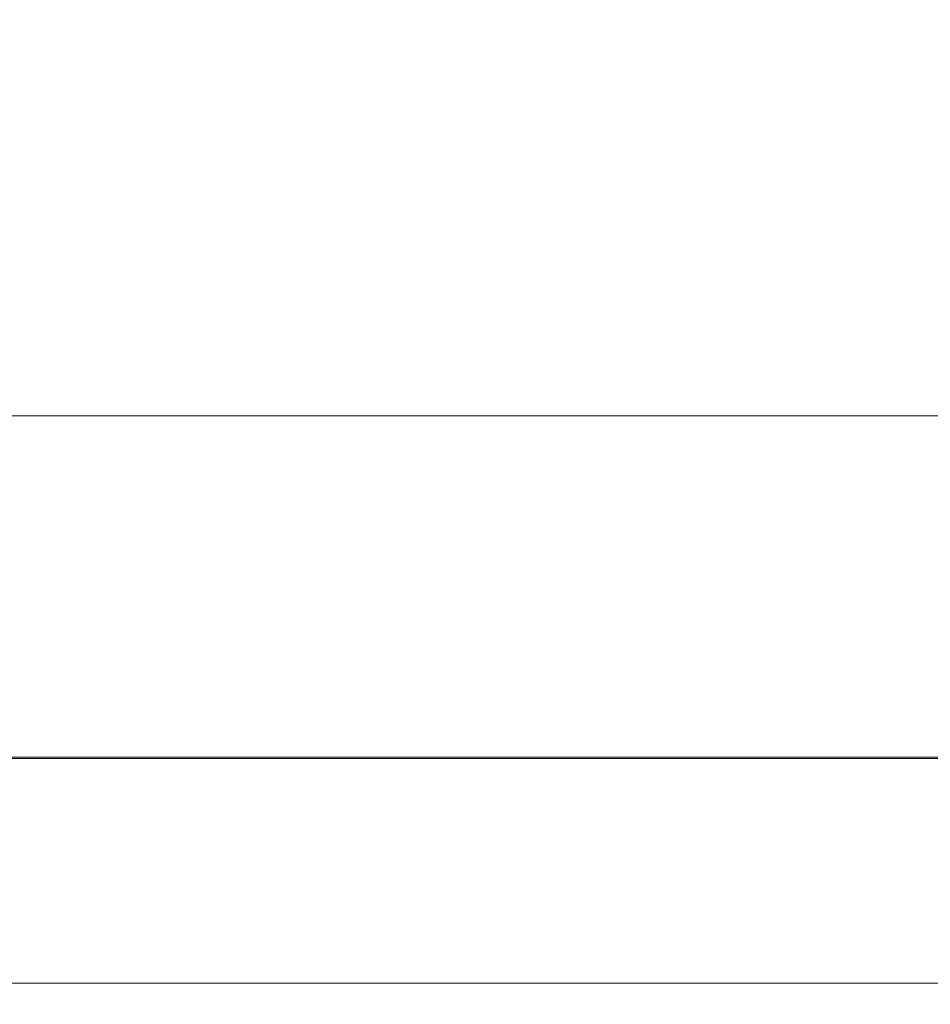
# Model space of a CAD drawing. Extents: x -563 to -53, y 66 to 466.
# Drawn here: x -434 to -392, y 66 to 111 of the extents above; entities that cross this region are included whole.
import ezdxf

# ---------------------------------------------------------------- set-up
doc = ezdxf.new("R2010")
doc.units = 0
doc.header["$LTSCALE"] = 500
doc.header["$MEASUREMENT"] = 0
doc.layers.add('NOVOTERM_CERAMIKA', color=7, linetype='Continuous')

msp = doc.modelspace()

# ---------------------------------------------------------------- linework, layer by layer
at = {"layer": 'NOVOTERM_CERAMIKA', "lineweight": 0}
for points, invisible_edges in [([(-441.146, 104.223, 170.555), (-434.556, 104.194, 170.555), (-427.775, 111.148, 168.645), (-434.021, 111.18, 168.645)], 15), ([(-434.964, 111.054, 159.037), (-426.62, 111.054, 159.037), (-427.789, 109.575, 159.949), (-436.213, 109.575, 159.949)], 15), ([(-434.556, 104.194, 170.555), (-426.241, 104.189, 170.555), (-419.898, 111.139, 168.645), (-427.775, 111.148, 168.645)], 15), ([(-416.237, 111.054, 159.037), (-417.307, 109.575, 159.949), (-427.789, 109.575, 159.949), (-426.62, 111.054, 159.037)], 15), ([(-415.898, 104.186, 170.555), (-410.103, 111.132, 168.645), (-419.898, 111.139, 168.645), (-426.241, 104.189, 170.555)], 15), ([(-404.068, 111.054, 159.037), (-405.022, 109.575, 159.949), (-417.307, 109.575, 159.949), (-416.237, 111.054, 159.037)], 15), ([(-403.778, 104.182, 170.555), (-398.629, 111.125, 168.645), (-410.103, 111.132, 168.645), (-415.898, 104.186, 170.555)], 15), ([(-390.364, 111.054, 159.037), (-391.188, 109.575, 159.949), (-405.022, 109.575, 159.949), (-404.068, 111.054, 159.037)], 15), ([(-390.133, 104.18, 170.555), (-385.713, 111.12, 168.645), (-398.629, 111.125, 168.645), (-403.778, 104.182, 170.555)], 15), ([(-436.213, 109.575, 159.949), (-427.789, 109.575, 159.949), (-429.279, 107.673, 160.834), (-437.805, 107.673, 160.834)], 15), ([(-417.307, 109.575, 159.949), (-418.669, 107.673, 160.834), (-429.279, 107.673, 160.834), (-427.789, 109.575, 159.949)], 15), ([(-405.022, 109.575, 159.949), (-406.234, 107.673, 160.834), (-418.669, 107.673, 160.834), (-417.307, 109.575, 159.949)], 15), ([(-391.188, 109.575, 159.949), (-392.232, 107.673, 160.834), (-406.234, 107.673, 160.834), (-405.022, 109.575, 159.949)], 15), ([(-376.06, 109.575, 159.949), (-376.921, 107.673, 160.834), (-392.232, 107.673, 160.834), (-391.188, 109.575, 159.949)], 15), ([(-437.805, 107.673, 160.834), (-429.279, 107.673, 160.834), (-431.141, 105.277, 161.688), (-439.797, 105.277, 161.688)], 15), ([(-418.669, 107.673, 160.834), (-420.371, 105.277, 161.688), (-431.141, 105.277, 161.688), (-429.279, 107.673, 160.834)], 15), ([(-406.234, 107.673, 160.834), (-407.748, 105.277, 161.688), (-420.371, 105.277, 161.688), (-418.669, 107.673, 160.834)], 15), ([(-392.232, 107.673, 160.834), (-393.534, 105.277, 161.688), (-407.748, 105.277, 161.688), (-406.234, 107.673, 160.834)], 15), ([(-376.921, 107.673, 160.834), (-377.991, 105.277, 161.688), (-393.534, 105.277, 161.688), (-392.232, 107.673, 160.834)], 15), ([(-442.245, 102.316, 162.505), (-439.797, 105.277, 161.688), (-431.141, 105.277, 161.688), (-433.431, 102.316, 162.505)], 15), ([(-422.462, 102.316, 162.505), (-433.431, 102.316, 162.505), (-431.141, 105.277, 161.688), (-420.371, 105.277, 161.688)], 15), ([(-409.607, 102.316, 162.505), (-422.462, 102.316, 162.505), (-420.371, 105.277, 161.688), (-407.748, 105.277, 161.688)], 15), ([(-395.131, 102.316, 162.505), (-409.607, 102.316, 162.505), (-407.748, 105.277, 161.688), (-393.534, 105.277, 161.688)], 15), ([(-379.301, 102.316, 162.505), (-395.131, 102.316, 162.505), (-393.534, 105.277, 161.688), (-377.991, 105.277, 161.688)], 15), ([(-434.556, 104.194, 170.555), (-440.607, 98.111, 173.315), (-431.899, 98.11, 173.315), (-426.241, 104.189, 170.555)], 15), ([(-415.898, 104.186, 170.555), (-426.241, 104.189, 170.555), (-431.899, 98.11, 173.315), (-421.065, 98.108, 173.315)], 15), ([(-403.778, 104.182, 170.555), (-415.898, 104.186, 170.555), (-421.065, 98.108, 173.315), (-408.368, 98.107, 173.315)], 15), ([(-390.133, 104.18, 170.555), (-403.778, 104.182, 170.555), (-408.368, 98.107, 173.315), (-394.072, 98.106, 173.315)], 15), ([(-375.213, 104.178, 170.555), (-390.133, 104.18, 170.555), (-394.072, 98.106, 173.315), (-378.439, 98.105, 173.315)], 15), ([(-445.04, 98.926, 163.344), (-442.245, 102.316, 162.505), (-433.431, 102.316, 162.505), (-436.043, 98.926, 163.344)], 15), ([(-424.847, 98.926, 163.344), (-436.043, 98.926, 163.344), (-433.431, 102.316, 162.505), (-422.462, 102.316, 162.505)], 15), ([(-411.725, 98.926, 163.344), (-424.847, 98.926, 163.344), (-422.462, 102.316, 162.505), (-409.607, 102.316, 162.505)], 15), ([(-396.95, 98.926, 163.344), (-411.725, 98.926, 163.344), (-409.607, 102.316, 162.505), (-395.131, 102.316, 162.505)], 15), ([(-380.793, 98.926, 163.344), (-396.95, 98.926, 163.344), (-395.131, 102.316, 162.505), (-379.301, 102.316, 162.505)], 15), ([(-427.431, 95.245, 164.266), (-438.873, 95.245, 164.266), (-436.043, 98.926, 163.344), (-424.847, 98.926, 163.344)], 15), ([(-414.02, 95.245, 164.266), (-427.431, 95.245, 164.266), (-424.847, 98.926, 163.344), (-411.725, 98.926, 163.344)], 15), ([(-398.919, 95.245, 164.266), (-414.02, 95.245, 164.266), (-411.725, 98.926, 163.344), (-396.95, 98.926, 163.344)], 15), ([(-382.406, 95.245, 164.266), (-398.919, 95.245, 164.266), (-396.95, 98.926, 163.344), (-380.793, 98.926, 163.344)], 15), ([(-440.607, 98.111, 173.315), (-445.91, 92.879, 177.112), (-436.857, 92.879, 177.112), (-431.899, 98.11, 173.315)], 13), ([(-421.065, 98.108, 173.315), (-431.899, 98.11, 173.315), (-436.857, 92.879, 177.112), (-425.591, 92.878, 177.112)], 11), ([(-408.368, 98.107, 173.315), (-421.065, 98.108, 173.315), (-425.591, 92.878, 177.112), (-412.387, 92.878, 177.112)], 11), ([(-394.072, 98.106, 173.315), (-408.368, 98.107, 173.315), (-412.387, 92.878, 177.112), (-397.52, 92.878, 177.112)], 11), ([(-378.439, 98.105, 173.315), (-394.072, 98.106, 173.315), (-397.52, 92.878, 177.112), (-381.262, 92.877, 177.112)], 11), ([(-430.119, 91.409, 165.328), (-441.818, 91.409, 165.328), (-438.873, 95.245, 164.266), (-427.431, 95.245, 164.266)], 15), ([(-416.408, 91.409, 165.328), (-430.119, 91.409, 165.328), (-427.431, 95.245, 164.266), (-414.02, 95.245, 164.266)], 15), ([(-400.967, 91.409, 165.328), (-416.408, 91.409, 165.328), (-414.02, 95.245, 164.266), (-398.919, 95.245, 164.266)], 15), ([(-384.083, 91.409, 165.328), (-400.967, 91.409, 165.328), (-398.919, 95.245, 164.266), (-382.406, 95.245, 164.266)], 15), ([(-425.591, 92.878, 177.112), (-436.857, 92.879, 177.112), (-441.096, 88.475, 182.131), (-429.46, 88.475, 182.131)], 15), ([(-412.387, 92.878, 177.112), (-425.591, 92.878, 177.112), (-429.46, 88.475, 182.131), (-415.823, 88.475, 182.131)], 15), ([(-397.52, 92.878, 177.112), (-412.387, 92.878, 177.112), (-415.823, 88.475, 182.131), (-400.466, 88.475, 182.131)], 15), ([(-381.262, 92.877, 177.112), (-397.52, 92.878, 177.112), (-400.466, 88.475, 182.131), (-383.674, 88.475, 182.131)], 15), ([(-430.119, 91.409, 165.328), (-432.817, 87.555, 166.59), (-444.774, 87.555, 166.59), (-441.818, 91.409, 165.328)], 15), ([(-416.408, 91.409, 165.328), (-418.803, 87.555, 166.59), (-432.817, 87.555, 166.59), (-430.119, 91.409, 165.328)], 15), ([(-400.967, 91.409, 165.328), (-403.022, 87.555, 166.59), (-418.803, 87.555, 166.59), (-416.408, 91.409, 165.328)], 15), ([(-384.083, 91.409, 165.328), (-385.766, 87.555, 166.59), (-403.022, 87.555, 166.59), (-400.967, 91.409, 165.328)], 15), ([(-429.46, 88.475, 182.131), (-441.096, 88.475, 182.131), (-444.601, 84.878, 188.56), (-432.659, 84.878, 188.56)], 15), ([(-415.823, 88.475, 182.131), (-429.46, 88.475, 182.131), (-432.659, 84.878, 188.56), (-418.662, 84.878, 188.56)], 15), ([(-400.466, 88.475, 182.131), (-415.823, 88.475, 182.131), (-418.662, 84.878, 188.56), (-402.901, 84.878, 188.56)], 15), ([(-383.674, 88.475, 182.131), (-400.466, 88.475, 182.131), (-402.901, 84.878, 188.56), (-385.666, 84.878, 188.56)], 15), ([(-432.817, 87.555, 166.59), (-435.43, 83.82, 168.111), (-447.637, 83.82, 168.111), (-444.774, 87.555, 166.59)], 15), ([(-418.803, 87.555, 166.59), (-421.122, 83.82, 168.111), (-435.43, 83.82, 168.111), (-432.817, 87.555, 166.59)], 15), ([(-403.022, 87.555, 166.59), (-405.011, 83.82, 168.111), (-421.122, 83.82, 168.111), (-418.803, 87.555, 166.59)], 15), ([(-385.766, 87.555, 166.59), (-387.393, 83.82, 168.111), (-405.011, 83.82, 168.111), (-403.022, 87.555, 166.59)], 15), ([(-435.172, 82.065, 196.584), (-432.659, 84.878, 188.56), (-444.601, 84.878, 188.56), (-447.355, 82.065, 196.584)], 15), ([(-420.893, 82.065, 196.584), (-418.662, 84.878, 188.56), (-432.659, 84.878, 188.56), (-435.172, 82.065, 196.584)], 15), ([(-404.814, 82.065, 196.584), (-402.901, 84.878, 188.56), (-418.662, 84.878, 188.56), (-420.893, 82.065, 196.584)], 15), ([(-387.232, 82.065, 196.584), (-385.666, 84.878, 188.56), (-402.901, 84.878, 188.56), (-404.814, 82.065, 196.584)], 15), ([(-421.122, 83.82, 168.111), (-423.281, 80.341, 169.95), (-437.862, 80.341, 169.95), (-435.43, 83.82, 168.111)], 15), ([(-405.011, 83.82, 168.111), (-406.863, 80.341, 169.95), (-423.281, 80.341, 169.95), (-421.122, 83.82, 168.111)], 15), ([(-387.393, 83.82, 168.111), (-388.909, 80.341, 169.95), (-406.863, 80.341, 169.95), (-405.011, 83.82, 168.111)], 15), ([(-422.59, 79.948, 205.808), (-420.893, 82.065, 196.584), (-435.172, 82.065, 196.584), (-437.084, 79.948, 205.808)], 15), ([(-406.269, 79.948, 205.808), (-404.814, 82.065, 196.584), (-420.893, 82.065, 196.584), (-422.59, 79.948, 205.808)], 15), ([(-388.423, 79.948, 205.808), (-387.232, 82.065, 196.584), (-404.814, 82.065, 196.584), (-406.269, 79.948, 205.808)], 15), ([(-423.281, 80.341, 169.95), (-425.197, 77.253, 172.165), (-440.02, 77.253, 172.165), (-437.862, 80.341, 169.95)], 13), ([(-423.828, 78.434, 215.836), (-422.59, 79.948, 205.808), (-437.084, 79.948, 205.808), (-438.478, 78.434, 215.836)], 15), ([(-406.863, 80.341, 169.95), (-408.505, 77.253, 172.165), (-425.197, 77.253, 172.165), (-423.281, 80.341, 169.95)], 13), ([(-407.331, 78.434, 215.836), (-406.269, 79.948, 205.808), (-422.59, 79.948, 205.808), (-423.828, 78.434, 215.836)], 15), ([(-388.909, 80.341, 169.95), (-390.253, 77.253, 172.165), (-408.505, 77.253, 172.165), (-406.863, 80.341, 169.95)], 13), ([(-389.291, 78.434, 215.836), (-388.423, 79.948, 205.808), (-406.269, 79.948, 205.808), (-407.331, 78.434, 215.836)], 15), ([(-424.681, 77.433, 226.273), (-423.828, 78.434, 215.836), (-438.478, 78.434, 215.836), (-439.439, 77.433, 226.273)], 15), ([(-408.062, 77.433, 226.273), (-407.331, 78.434, 215.836), (-423.828, 78.434, 215.836), (-424.681, 77.433, 226.273)], 15), ([(-389.89, 77.433, 226.273), (-389.291, 78.434, 215.836), (-407.331, 78.434, 215.836), (-408.062, 77.433, 226.273)], 15), ([(-426.25, 77.84, 287.121), (-441.207, 77.84, 287.121), (-441.404, 77.661, 287.713), (-426.425, 77.661, 287.713)], 15), ([(-426.116, 77.878, 286.217), (-441.055, 77.878, 286.217), (-441.207, 77.84, 287.121), (-426.25, 77.84, 287.121)], 15), ([(-426.014, 77.804, 284.823), (-440.941, 77.804, 284.823), (-441.055, 77.878, 286.217), (-426.116, 77.878, 286.217)], 15), ([(-425.938, 77.645, 282.757), (-440.855, 77.645, 282.757), (-440.941, 77.804, 284.823), (-426.014, 77.804, 284.823)], 15), ([(-409.408, 77.84, 287.121), (-426.25, 77.84, 287.121), (-426.425, 77.661, 287.713), (-409.558, 77.661, 287.713)], 15), ([(-409.293, 77.878, 286.217), (-426.116, 77.878, 286.217), (-426.25, 77.84, 287.121), (-409.408, 77.84, 287.121)], 15), ([(-409.206, 77.804, 284.823), (-426.014, 77.804, 284.823), (-426.116, 77.878, 286.217), (-409.293, 77.878, 286.217)], 15), ([(-409.14, 77.645, 282.757), (-425.938, 77.645, 282.757), (-426.014, 77.804, 284.823), (-409.206, 77.804, 284.823)], 15), ([(-390.991, 77.84, 287.121), (-409.408, 77.84, 287.121), (-409.558, 77.661, 287.713), (-391.114, 77.661, 287.713)], 15), ([(-390.897, 77.878, 286.217), (-409.293, 77.878, 286.217), (-409.408, 77.84, 287.121), (-390.991, 77.84, 287.121)], 15), ([(-390.826, 77.804, 284.823), (-409.206, 77.804, 284.823), (-409.293, 77.878, 286.217), (-390.897, 77.878, 286.217)], 15), ([(-390.772, 77.645, 282.757), (-409.14, 77.645, 282.757), (-409.206, 77.804, 284.823), (-390.826, 77.804, 284.823)], 15), ([(-426.911, 76.816, 288.52), (-426.647, 77.311, 288.174), (-441.654, 77.311, 288.174), (-441.951, 76.816, 288.52)], 13), ([(-426.784, 74.695, 174.817), (-441.808, 74.695, 174.817), (-440.02, 77.253, 172.165), (-425.197, 77.253, 172.165)], 15), ([(-426.647, 77.311, 288.174), (-426.425, 77.661, 287.713), (-441.404, 77.661, 287.713), (-441.654, 77.311, 288.174)], 15), ([(-425.938, 77.645, 282.757), (-425.88, 77.432, 279.841), (-440.79, 77.432, 279.841), (-440.855, 77.645, 282.757)], 15), ([(-425.88, 77.432, 279.841), (-425.832, 77.192, 275.895), (-440.736, 77.192, 275.895), (-440.79, 77.432, 279.841)], 15), ([(-424.681, 77.433, 226.273), (-439.439, 77.433, 226.273), (-440.051, 76.854, 236.722), (-425.224, 76.854, 236.722)], 15), ([(-409.975, 76.816, 288.52), (-409.749, 77.311, 288.174), (-426.647, 77.311, 288.174), (-426.911, 76.816, 288.52)], 13), ([(-409.866, 74.695, 174.817), (-426.784, 74.695, 174.817), (-425.197, 77.253, 172.165), (-408.505, 77.253, 172.165)], 15), ([(-409.749, 77.311, 288.174), (-409.558, 77.661, 287.713), (-426.425, 77.661, 287.713), (-426.647, 77.311, 288.174)], 15), ([(-409.14, 77.645, 282.757), (-409.09, 77.432, 279.841), (-425.88, 77.432, 279.841), (-425.938, 77.645, 282.757)], 15), ([(-409.09, 77.432, 279.841), (-409.05, 77.192, 275.895), (-425.832, 77.192, 275.895), (-425.88, 77.432, 279.841)], 15), ([(-408.062, 77.433, 226.273), (-424.681, 77.433, 226.273), (-425.224, 76.854, 236.722), (-408.528, 76.854, 236.722)], 15), ([(-391.455, 76.816, 288.52), (-391.27, 77.311, 288.174), (-409.749, 77.311, 288.174), (-409.975, 76.816, 288.52)], 13), ([(-391.366, 74.695, 174.817), (-409.866, 74.695, 174.817), (-408.505, 77.253, 172.165), (-390.253, 77.253, 172.165)], 15), ([(-391.27, 77.311, 288.174), (-391.114, 77.661, 287.713), (-409.558, 77.661, 287.713), (-409.749, 77.311, 288.174)], 15), ([(-390.772, 77.645, 282.757), (-390.731, 77.432, 279.841), (-409.09, 77.432, 279.841), (-409.14, 77.645, 282.757)], 15), ([(-390.731, 77.432, 279.841), (-390.698, 77.192, 275.895), (-409.05, 77.192, 275.895), (-409.09, 77.432, 279.841)], 15), ([(-389.89, 77.433, 226.273), (-408.062, 77.433, 226.273), (-408.528, 76.854, 236.722), (-390.271, 76.854, 236.722)], 15), ([(-427.211, 76.199, 288.766), (-426.911, 76.816, 288.52), (-441.951, 76.816, 288.52), (-442.289, 76.199, 288.766)], 15), ([(-425.832, 77.192, 275.895), (-425.788, 76.955, 270.739), (-440.686, 76.955, 270.739), (-440.736, 77.192, 275.895)], 15), ([(-425.788, 76.955, 270.739), (-425.739, 76.749, 264.193), (-440.631, 76.749, 264.193), (-440.686, 76.955, 270.739)], 15), ([(-425.224, 76.854, 236.722), (-440.051, 76.854, 236.722), (-440.397, 76.608, 246.789), (-425.531, 76.608, 246.789)], 15), ([(-410.232, 76.199, 288.766), (-409.975, 76.816, 288.52), (-426.911, 76.816, 288.52), (-427.211, 76.199, 288.766)], 15), ([(-409.05, 77.192, 275.895), (-409.011, 76.955, 270.739), (-425.788, 76.955, 270.739), (-425.832, 77.192, 275.895)], 15), ([(-409.011, 76.955, 270.739), (-408.97, 76.749, 264.193), (-425.739, 76.749, 264.193), (-425.788, 76.955, 270.739)], 15), ([(-408.528, 76.854, 236.722), (-425.224, 76.854, 236.722), (-425.531, 76.608, 246.789), (-408.792, 76.608, 246.789)], 15), ([(-391.666, 76.199, 288.766), (-391.455, 76.816, 288.52), (-409.975, 76.816, 288.52), (-410.232, 76.199, 288.766)], 15), ([(-390.698, 77.192, 275.895), (-390.667, 76.955, 270.739), (-409.011, 76.955, 270.739), (-409.05, 77.192, 275.895)], 15), ([(-390.667, 76.955, 270.739), (-390.632, 76.749, 264.193), (-408.97, 76.749, 264.193), (-409.011, 76.955, 270.739)], 15), ([(-390.271, 76.854, 236.722), (-408.528, 76.854, 236.722), (-408.792, 76.608, 246.789), (-390.487, 76.608, 246.789)], 15), ([(-425.678, 76.603, 256.078), (-440.563, 76.603, 256.078), (-440.631, 76.749, 264.193), (-425.739, 76.749, 264.193)], 15), ([(-425.531, 76.608, 246.789), (-440.397, 76.608, 246.789), (-440.563, 76.603, 256.078), (-425.678, 76.603, 256.078)], 15), ([(-408.918, 76.603, 256.078), (-425.678, 76.603, 256.078), (-425.739, 76.749, 264.193), (-408.97, 76.749, 264.193)], 15), ([(-408.792, 76.608, 246.789), (-425.531, 76.608, 246.789), (-425.678, 76.603, 256.078), (-408.918, 76.603, 256.078)], 15), ([(-390.59, 76.603, 256.078), (-408.918, 76.603, 256.078), (-408.97, 76.749, 264.193), (-390.632, 76.749, 264.193)], 15), ([(-390.487, 76.608, 246.789), (-408.792, 76.608, 246.789), (-408.918, 76.603, 256.078), (-390.59, 76.603, 256.078)], 15), ([(-427.54, 75.487, 288.931), (-427.211, 76.199, 288.766), (-442.289, 76.199, 288.766), (-442.66, 75.487, 288.931)], 15), ([(-410.515, 75.487, 288.931), (-410.232, 76.199, 288.766), (-427.211, 76.199, 288.766), (-427.54, 75.487, 288.931)], 15), ([(-391.897, 75.487, 288.931), (-391.666, 76.199, 288.766), (-410.232, 76.199, 288.766), (-410.515, 75.487, 288.931)], 15), ([(-427.54, 75.487, 288.931), (-442.66, 75.487, 288.931), (-443.058, 74.703, 289.03), (-427.894, 74.703, 289.03)], 15), ([(-410.515, 75.487, 288.931), (-427.54, 75.487, 288.931), (-427.894, 74.703, 289.03), (-410.818, 74.703, 289.03)], 15), ([(-391.897, 75.487, 288.931), (-410.515, 75.487, 288.931), (-410.818, 74.703, 289.03), (-392.145, 74.703, 289.03)], 15), ([(-427.894, 74.703, 289.03), (-443.058, 74.703, 289.03), (-443.477, 73.871, 289.079), (-428.265, 73.871, 289.079)], 15), ([(-428.077, 72.611, 177.946), (-443.265, 72.611, 177.946), (-441.808, 74.695, 174.817), (-426.784, 74.695, 174.817)], 15), ([(-410.818, 74.703, 289.03), (-427.894, 74.703, 289.03), (-428.265, 73.871, 289.079), (-411.136, 73.871, 289.079)], 15), ([(-410.975, 72.611, 177.946), (-428.077, 72.611, 177.946), (-426.784, 74.695, 174.817), (-409.866, 74.695, 174.817)], 15), ([(-392.145, 74.703, 289.03), (-410.818, 74.703, 289.03), (-411.136, 73.871, 289.079), (-392.405, 73.871, 289.079)], 15), ([(-392.273, 72.611, 177.946), (-410.975, 72.611, 177.946), (-409.866, 74.695, 174.817), (-391.366, 74.695, 174.817)], 15), ([(-392.145, 74.703, 289.03), (-392.405, 73.871, 289.079), (-372.388, 73.871, 289.079), (-372.19, 74.703, 289.03)], 15), ([(-392.273, 72.611, 177.946), (-391.366, 74.695, 174.817), (-371.596, 74.695, 174.817), (-372.288, 72.611, 177.946)], 15), ([(-428.265, 73.871, 289.079), (-443.477, 73.871, 289.079), (-443.908, 73.018, 289.095), (-428.648, 73.018, 289.095)], 15), ([(-411.136, 73.871, 289.079), (-428.265, 73.871, 289.079), (-428.648, 73.018, 289.095), (-411.465, 73.018, 289.095)], 15), ([(-392.405, 73.871, 289.079), (-411.136, 73.871, 289.079), (-411.465, 73.018, 289.095), (-392.674, 73.018, 289.095)], 15), ([(-392.405, 73.871, 289.079), (-392.674, 73.018, 289.095), (-372.594, 73.018, 289.095), (-372.388, 73.871, 289.079)], 15), ([(-428.648, 73.018, 289.095), (-443.908, 73.018, 289.095), (-444.347, 72.167, 289.095), (-429.037, 72.167, 289.095)], 15), ([(-411.465, 73.018, 289.095), (-428.648, 73.018, 289.095), (-429.037, 72.167, 289.095), (-411.798, 72.167, 289.095)], 15), ([(-392.674, 73.018, 289.095), (-411.465, 73.018, 289.095), (-411.798, 72.167, 289.095), (-392.947, 72.167, 289.095)], 15), ([(-392.674, 73.018, 289.095), (-392.947, 72.167, 289.095), (-372.802, 72.167, 289.095), (-372.594, 73.018, 289.095)], 15), ([(-429.11, 70.946, 181.592), (-444.428, 70.946, 181.592), (-443.265, 72.611, 177.946), (-428.077, 72.611, 177.946)], 15), ([(-411.861, 70.946, 181.592), (-429.11, 70.946, 181.592), (-428.077, 72.611, 177.946), (-410.975, 72.611, 177.946)], 15), ([(-392.998, 70.946, 181.592), (-411.861, 70.946, 181.592), (-410.975, 72.611, 177.946), (-392.273, 72.611, 177.946)], 15), ([(-392.998, 70.946, 181.592), (-392.273, 72.611, 177.946), (-372.288, 72.611, 177.946), (-372.841, 70.946, 181.592)], 15), ([(-429.426, 71.343, 289.095), (-429.037, 72.167, 289.095), (-444.347, 72.167, 289.095), (-444.785, 71.343, 289.095)], 15), ([(-412.132, 71.343, 289.095), (-411.798, 72.167, 289.095), (-429.037, 72.167, 289.095), (-429.426, 71.343, 289.095)], 15), ([(-393.22, 71.343, 289.095), (-392.947, 72.167, 289.095), (-411.798, 72.167, 289.095), (-412.132, 71.343, 289.095)], 15), ([(-393.22, 71.343, 289.095), (-373.01, 71.343, 289.095), (-372.802, 72.167, 289.095), (-392.947, 72.167, 289.095)], 15), ([(-429.918, 69.644, 185.797), (-445.338, 69.644, 185.797), (-444.428, 70.946, 181.592), (-429.11, 70.946, 181.592)], 15), ([(-429.809, 70.554, 289.084), (-429.426, 71.343, 289.095), (-444.785, 71.343, 289.095), (-445.216, 70.554, 289.084)], 15), ([(-412.553, 69.644, 185.797), (-429.918, 69.644, 185.797), (-429.11, 70.946, 181.592), (-411.861, 70.946, 181.592)], 15), ([(-412.46, 70.554, 289.084), (-412.132, 71.343, 289.095), (-429.426, 71.343, 289.095), (-429.809, 70.554, 289.084)], 15), ([(-393.565, 69.644, 185.797), (-412.553, 69.644, 185.797), (-411.861, 70.946, 181.592), (-392.998, 70.946, 181.592)], 15), ([(-393.489, 70.554, 289.084), (-393.22, 71.343, 289.095), (-412.132, 71.343, 289.095), (-412.46, 70.554, 289.084)], 15), ([(-393.565, 69.644, 185.797), (-392.998, 70.946, 181.592), (-372.841, 70.946, 181.592), (-373.273, 69.644, 185.797)], 15), ([(-393.489, 70.554, 289.084), (-373.215, 70.554, 289.084), (-373.01, 71.343, 289.095), (-393.22, 71.343, 289.095)], 15), ([(-430.18, 69.808, 289.05), (-429.809, 70.554, 289.084), (-445.216, 70.554, 289.084), (-445.634, 69.808, 289.05)], 15), ([(-412.778, 69.808, 289.05), (-412.46, 70.554, 289.084), (-429.809, 70.554, 289.084), (-430.18, 69.808, 289.05)], 15), ([(-393.749, 69.808, 289.05), (-393.489, 70.554, 289.084), (-412.46, 70.554, 289.084), (-412.778, 69.808, 289.05)], 15), ([(-393.749, 69.808, 289.05), (-373.414, 69.808, 289.05), (-373.215, 70.554, 289.084), (-393.489, 70.554, 289.084)], 15), ([(-429.918, 69.644, 185.797), (-430.534, 68.651, 190.602), (-446.032, 68.651, 190.602), (-445.338, 69.644, 185.797)], 15), ([(-430.533, 69.113, 288.982), (-430.18, 69.808, 289.05), (-445.634, 69.808, 289.05), (-446.031, 69.113, 288.982)], 15), ([(-412.553, 69.644, 185.797), (-413.081, 68.651, 190.602), (-430.534, 68.651, 190.602), (-429.918, 69.644, 185.797)], 15), ([(-413.081, 69.113, 288.982), (-412.778, 69.808, 289.05), (-430.18, 69.808, 289.05), (-430.533, 69.113, 288.982)], 15), ([(-393.997, 69.113, 288.982), (-393.749, 69.808, 289.05), (-412.778, 69.808, 289.05), (-413.081, 69.113, 288.982)], 15), ([(-393.565, 69.644, 185.797), (-393.997, 68.651, 190.602), (-413.081, 68.651, 190.602), (-412.553, 69.644, 185.797)], 15), ([(-393.997, 69.113, 288.982), (-373.602, 69.113, 288.982), (-373.414, 69.808, 289.05), (-393.749, 69.808, 289.05)], 15), ([(-393.565, 69.644, 185.797), (-373.273, 69.644, 185.797), (-373.603, 68.651, 190.602), (-393.997, 68.651, 190.602)], 15), ([(-430.533, 69.113, 288.982), (-446.031, 69.113, 288.982), (-446.401, 68.477, 288.868), (-430.861, 68.477, 288.868)], 15), ([(-413.081, 69.113, 288.982), (-430.533, 69.113, 288.982), (-430.861, 68.477, 288.868), (-413.362, 68.477, 288.868)], 15), ([(-393.997, 69.113, 288.982), (-413.081, 69.113, 288.982), (-413.362, 68.477, 288.868), (-394.227, 68.477, 288.868)], 15), ([(-393.997, 69.113, 288.982), (-394.227, 68.477, 288.868), (-373.778, 68.477, 288.868), (-373.602, 69.113, 288.982)], 15), ([(-430.861, 68.477, 288.868), (-446.401, 68.477, 288.868), (-446.737, 67.908, 288.698), (-431.159, 67.908, 288.698)], 15), ([(-430.534, 68.651, 190.602), (-430.992, 67.912, 196.047), (-446.549, 67.912, 196.047), (-446.032, 68.651, 190.602)], 15), ([(-413.362, 68.477, 288.868), (-430.861, 68.477, 288.868), (-431.159, 67.908, 288.698), (-413.618, 67.908, 288.698)], 15), ([(-413.081, 68.651, 190.602), (-413.475, 67.912, 196.047), (-430.992, 67.912, 196.047), (-430.534, 68.651, 190.602)], 15), ([(-394.227, 68.477, 288.868), (-413.362, 68.477, 288.868), (-413.618, 67.908, 288.698), (-394.436, 67.908, 288.698)], 15), ([(-393.997, 68.651, 190.602), (-394.319, 67.912, 196.047), (-413.475, 67.912, 196.047), (-413.081, 68.651, 190.602)], 15), ([(-394.227, 68.477, 288.868), (-394.436, 67.908, 288.698), (-373.938, 67.908, 288.698), (-373.778, 68.477, 288.868)], 15), ([(-393.997, 68.651, 190.602), (-373.603, 68.651, 190.602), (-373.848, 67.912, 196.047), (-394.319, 67.912, 196.047)], 15), ([(-431.159, 67.908, 288.698), (-446.737, 67.908, 288.698), (-447.031, 67.414, 288.459), (-431.421, 67.414, 288.459)], 15), ([(-430.992, 67.912, 196.047), (-431.328, 67.371, 202.174), (-446.927, 67.371, 202.174), (-446.549, 67.912, 196.047)], 15), ([(-413.618, 67.908, 288.698), (-431.159, 67.908, 288.698), (-431.421, 67.414, 288.459), (-413.842, 67.414, 288.459)], 15), ([(-413.475, 67.912, 196.047), (-413.763, 67.371, 202.174), (-431.328, 67.371, 202.174), (-430.992, 67.912, 196.047)], 15), ([(-394.436, 67.908, 288.698), (-413.618, 67.908, 288.698), (-413.842, 67.414, 288.459), (-394.62, 67.414, 288.459)], 15), ([(-394.319, 67.912, 196.047), (-394.555, 67.371, 202.174), (-413.763, 67.371, 202.174), (-413.475, 67.912, 196.047)], 15), ([(-394.436, 67.908, 288.698), (-394.62, 67.414, 288.459), (-374.078, 67.414, 288.459), (-373.938, 67.908, 288.698)], 15), ([(-394.319, 67.912, 196.047), (-373.848, 67.912, 196.047), (-374.028, 67.371, 202.174), (-394.555, 67.371, 202.174)], 15), ([(-431.421, 67.414, 288.459), (-447.031, 67.414, 288.459), (-447.278, 67.004, 288.141), (-431.639, 67.004, 288.141)], 15), ([(-431.328, 67.371, 202.174), (-431.575, 66.974, 209.023), (-447.205, 66.974, 209.023), (-446.927, 67.371, 202.174)], 15), ([(-413.842, 67.414, 288.459), (-431.421, 67.414, 288.459), (-431.639, 67.004, 288.141), (-414.03, 67.004, 288.141)], 15), ([(-413.763, 67.371, 202.174), (-413.974, 66.974, 209.023), (-431.575, 66.974, 209.023), (-431.328, 67.371, 202.174)], 15), ([(-394.62, 67.414, 288.459), (-413.842, 67.414, 288.459), (-414.03, 67.004, 288.141), (-394.773, 67.004, 288.141)], 15), ([(-394.555, 67.371, 202.174), (-394.728, 66.974, 209.023), (-413.974, 66.974, 209.023), (-413.763, 67.371, 202.174)], 15), ([(-394.62, 67.414, 288.459), (-394.773, 67.004, 288.141), (-374.195, 67.004, 288.141), (-374.078, 67.414, 288.459)], 15), ([(-394.555, 67.371, 202.174), (-374.028, 67.371, 202.174), (-374.16, 66.974, 209.023), (-394.728, 66.974, 209.023)], 15), ([(-431.81, 66.685, 287.732), (-431.639, 67.004, 288.141), (-447.278, 67.004, 288.141), (-447.47, 66.685, 287.732)], 13), ([(-431.766, 66.665, 216.636), (-447.421, 66.665, 216.636), (-447.205, 66.974, 209.023), (-431.575, 66.974, 209.023)], 15), ([(-414.176, 66.685, 287.732), (-414.03, 67.004, 288.141), (-431.639, 67.004, 288.141), (-431.81, 66.685, 287.732)], 13), ([(-414.139, 66.665, 216.636), (-431.766, 66.665, 216.636), (-431.575, 66.974, 209.023), (-413.974, 66.974, 209.023)], 15), ([(-394.893, 66.685, 287.732), (-394.773, 67.004, 288.141), (-414.03, 67.004, 288.141), (-414.176, 66.685, 287.732)], 13), ([(-394.862, 66.665, 216.636), (-414.139, 66.665, 216.636), (-413.974, 66.974, 209.023), (-394.728, 66.974, 209.023)], 15), ([(-394.893, 66.685, 287.732), (-374.286, 66.685, 287.732), (-374.195, 67.004, 288.141), (-394.773, 67.004, 288.141)], 11), ([(-394.862, 66.665, 216.636), (-394.728, 66.974, 209.023), (-374.16, 66.974, 209.023), (-374.263, 66.665, 216.636)], 15), ([(-431.937, 66.445, 287.094), (-431.81, 66.685, 287.732), (-447.47, 66.685, 287.732), (-447.614, 66.445, 287.094)], 15), ([(-431.91, 66.433, 224.766), (-447.583, 66.433, 224.766), (-447.421, 66.665, 216.636), (-431.766, 66.665, 216.636)], 15), ([(-414.285, 66.445, 287.094), (-414.176, 66.685, 287.732), (-431.81, 66.685, 287.732), (-431.937, 66.445, 287.094)], 15), ([(-414.262, 66.433, 224.766), (-431.91, 66.433, 224.766), (-431.766, 66.665, 216.636), (-414.139, 66.665, 216.636)], 15), ([(-394.982, 66.445, 287.094), (-394.893, 66.685, 287.732), (-414.176, 66.685, 287.732), (-414.285, 66.445, 287.094)], 15), ([(-394.963, 66.433, 224.766), (-414.262, 66.433, 224.766), (-414.139, 66.665, 216.636), (-394.862, 66.665, 216.636)], 15), ([(-394.982, 66.445, 287.094), (-374.354, 66.445, 287.094), (-374.286, 66.685, 287.732), (-394.893, 66.685, 287.732)], 15), ([(-394.963, 66.433, 224.766), (-394.862, 66.665, 216.636), (-374.263, 66.665, 216.636), (-374.34, 66.433, 224.766)], 15), ([(-432.144, 66.058, 279.495), (-447.846, 66.058, 279.495), (-447.853, 66.046, 275.644), (-432.15, 66.046, 275.644)], 15), ([(-432.143, 66.057, 257.58), (-432.15, 66.046, 264.633), (-447.853, 66.046, 264.633), (-447.846, 66.057, 257.58)], 15), ([(-432.15, 66.046, 264.633), (-432.15, 66.046, 270.736), (-447.853, 66.046, 270.736), (-447.853, 66.046, 264.633)], 15), ([(-432.15, 66.046, 275.644), (-447.853, 66.046, 275.644), (-447.853, 66.046, 270.736), (-432.15, 66.046, 270.736)], 15), ([(-432.126, 66.092, 282.428), (-447.826, 66.092, 282.428), (-447.846, 66.058, 279.495), (-432.144, 66.058, 279.495)], 15), ([(-432.123, 66.091, 249.823), (-432.143, 66.057, 257.58), (-447.846, 66.057, 257.58), (-447.822, 66.091, 249.823)], 15), ([(-432.089, 66.16, 284.58), (-447.785, 66.16, 284.58), (-447.826, 66.092, 282.428), (-432.126, 66.092, 282.428)], 15), ([(-432.082, 66.157, 241.605), (-432.123, 66.091, 249.823), (-447.822, 66.091, 249.823), (-447.776, 66.157, 241.605)], 15), ([(-432.089, 66.16, 284.58), (-432.028, 66.274, 286.09), (-447.716, 66.274, 286.09), (-447.785, 66.16, 284.58)], 15), ([(-432.082, 66.157, 241.605), (-447.776, 66.157, 241.605), (-447.699, 66.267, 233.171), (-432.013, 66.267, 233.171)], 15), ([(-432.028, 66.274, 286.09), (-431.937, 66.445, 287.094), (-447.614, 66.445, 287.094), (-447.716, 66.274, 286.09)], 15), ([(-432.013, 66.267, 233.171), (-447.699, 66.267, 233.171), (-447.583, 66.433, 224.766), (-431.91, 66.433, 224.766)], 15), ([(-414.462, 66.058, 279.495), (-432.144, 66.058, 279.495), (-432.15, 66.046, 275.644), (-414.468, 66.046, 275.644)], 15), ([(-414.462, 66.057, 257.58), (-414.468, 66.046, 264.633), (-432.15, 66.046, 264.633), (-432.143, 66.057, 257.58)], 15), ([(-414.468, 66.046, 264.633), (-414.468, 66.046, 270.736), (-432.15, 66.046, 270.736), (-432.15, 66.046, 264.633)], 15), ([(-414.468, 66.046, 275.644), (-432.15, 66.046, 275.644), (-432.15, 66.046, 270.736), (-414.468, 66.046, 270.736)], 15), ([(-414.447, 66.092, 282.428), (-432.126, 66.092, 282.428), (-432.144, 66.058, 279.495), (-414.462, 66.058, 279.495)], 15), ([(-414.444, 66.091, 249.823), (-414.462, 66.057, 257.58), (-432.143, 66.057, 257.58), (-432.123, 66.091, 249.823)], 15), ([(-414.415, 66.16, 284.58), (-432.089, 66.16, 284.58), (-432.126, 66.092, 282.428), (-414.447, 66.092, 282.428)], 15), ([(-414.409, 66.157, 241.605), (-414.444, 66.091, 249.823), (-432.123, 66.091, 249.823), (-432.082, 66.157, 241.605)], 15), ([(-414.415, 66.16, 284.58), (-414.363, 66.274, 286.09), (-432.028, 66.274, 286.09), (-432.089, 66.16, 284.58)], 15), ([(-414.409, 66.157, 241.605), (-432.082, 66.157, 241.605), (-432.013, 66.267, 233.171), (-414.35, 66.267, 233.171)], 15), ([(-414.363, 66.274, 286.09), (-414.285, 66.445, 287.094), (-431.937, 66.445, 287.094), (-432.028, 66.274, 286.09)], 15), ([(-414.35, 66.267, 233.171), (-432.013, 66.267, 233.171), (-431.91, 66.433, 224.766), (-414.262, 66.433, 224.766)], 15), ([(-395.127, 66.058, 279.495), (-414.462, 66.058, 279.495), (-414.468, 66.046, 275.644), (-395.132, 66.046, 275.644)], 15), ([(-395.127, 66.057, 257.58), (-395.132, 66.046, 264.633), (-414.468, 66.046, 264.633), (-414.462, 66.057, 257.58)], 15), ([(-395.132, 66.046, 264.633), (-395.132, 66.046, 270.736), (-414.468, 66.046, 270.736), (-414.468, 66.046, 264.633)], 15), ([(-395.132, 66.046, 275.644), (-414.468, 66.046, 275.644), (-414.468, 66.046, 270.736), (-395.132, 66.046, 270.736)], 15), ([(-395.115, 66.092, 282.428), (-414.447, 66.092, 282.428), (-414.462, 66.058, 279.495), (-395.127, 66.058, 279.495)], 15), ([(-395.112, 66.091, 249.823), (-395.127, 66.057, 257.58), (-414.462, 66.057, 257.58), (-414.444, 66.091, 249.823)], 15), ([(-395.089, 66.16, 284.58), (-414.415, 66.16, 284.58), (-414.447, 66.092, 282.428), (-395.115, 66.092, 282.428)], 15), ([(-395.084, 66.157, 241.605), (-395.112, 66.091, 249.823), (-414.444, 66.091, 249.823), (-414.409, 66.157, 241.605)], 15), ([(-395.089, 66.16, 284.58), (-395.046, 66.274, 286.09), (-414.363, 66.274, 286.09), (-414.415, 66.16, 284.58)], 15), ([(-395.084, 66.157, 241.605), (-414.409, 66.157, 241.605), (-414.35, 66.267, 233.171), (-395.036, 66.267, 233.171)], 15), ([(-395.046, 66.274, 286.09), (-394.982, 66.445, 287.094), (-414.285, 66.445, 287.094), (-414.363, 66.274, 286.09)], 15), ([(-395.036, 66.267, 233.171), (-414.35, 66.267, 233.171), (-414.262, 66.433, 224.766), (-394.963, 66.433, 224.766)], 15), ([(-395.127, 66.058, 279.495), (-395.132, 66.046, 275.644), (-374.468, 66.046, 275.644), (-374.465, 66.058, 279.495)], 15), ([(-395.127, 66.057, 257.58), (-374.465, 66.057, 257.58), (-374.468, 66.046, 264.633), (-395.132, 66.046, 264.633)], 15), ([(-395.132, 66.046, 264.633), (-374.468, 66.046, 264.633), (-374.468, 66.046, 270.736), (-395.132, 66.046, 270.736)], 15), ([(-395.132, 66.046, 275.644), (-395.132, 66.046, 270.736), (-374.468, 66.046, 270.736), (-374.468, 66.046, 275.644)], 15), ([(-395.115, 66.092, 282.428), (-395.127, 66.058, 279.495), (-374.465, 66.058, 279.495), (-374.455, 66.092, 282.428)], 15), ([(-395.112, 66.091, 249.823), (-374.453, 66.091, 249.823), (-374.465, 66.057, 257.58), (-395.127, 66.057, 257.58)], 15), ([(-395.089, 66.16, 284.58), (-395.115, 66.092, 282.428), (-374.455, 66.092, 282.428), (-374.436, 66.16, 284.58)], 15), ([(-395.084, 66.157, 241.605), (-374.431, 66.157, 241.605), (-374.453, 66.091, 249.823), (-395.112, 66.091, 249.823)], 15), ([(-395.089, 66.16, 284.58), (-374.436, 66.16, 284.58), (-374.403, 66.274, 286.09), (-395.046, 66.274, 286.09)], 15), ([(-395.084, 66.157, 241.605), (-395.036, 66.267, 233.171), (-374.395, 66.267, 233.171), (-374.431, 66.157, 241.605)], 15), ([(-395.046, 66.274, 286.09), (-374.403, 66.274, 286.09), (-374.354, 66.445, 287.094), (-394.982, 66.445, 287.094)], 15), ([(-395.036, 66.267, 233.171), (-394.963, 66.433, 224.766), (-374.34, 66.433, 224.766), (-374.395, 66.267, 233.171)], 15)]:
    msp.add_3dface(points, dxfattribs=dict(at, invisible_edges=invisible_edges))

doc.saveas('drawing.dxf')
